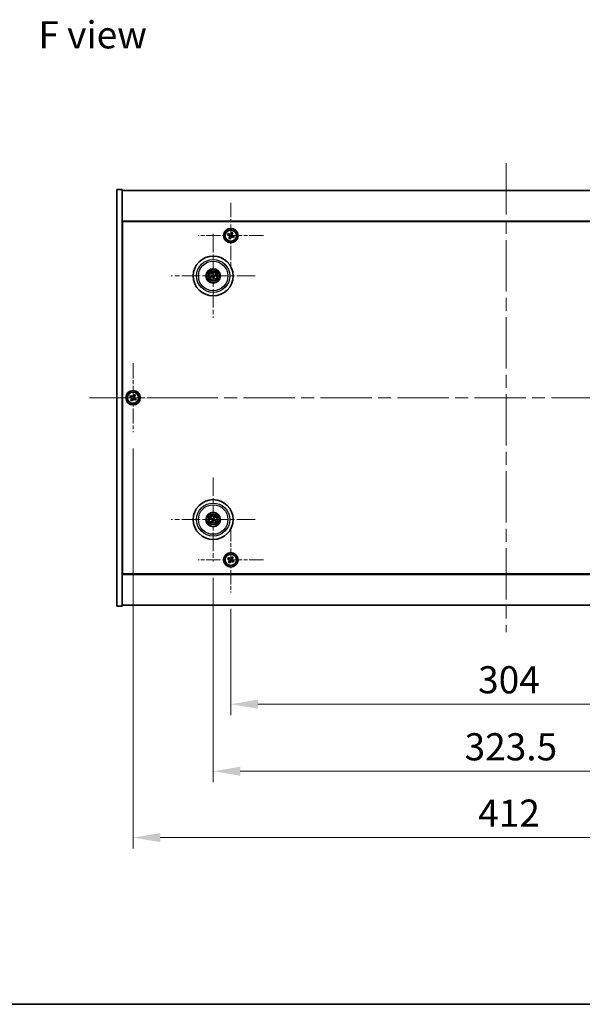
# Model space of a CAD drawing. Units: millimetres. Extents: x 72 to 10103, y 40 to 1726.
# Drawn here: x 2656 to 2967, y 40 to 584 of the extents above; entities that cross this region are included whole.
import ezdxf

# ---------------------------------------------------------------- set-up
doc = ezdxf.new("R2010")
doc.units = ezdxf.units.MM
doc.header["$LTSCALE"] = 5
doc.linetypes.add('CHAIN', pattern=[0.3543, 0.2362, -0.0295, 0.0591, -0.0295])
doc.layers.get('Defpoints').update_dxf_attribs({"lineweight": 25})
for name, color, linetype, lineweight in [('Border (ISO)', 7, 'Continuous', 35), ('Dimension (ISO)', 7, 'Continuous', 18), ('Dimension (ISO) @ 1', 7, 'Continuous', 18), ('Symbol (ISO)', 7, 'Continuous', 18), ('Visible (ISO)', 7, 'Continuous', 35), ('Visible Narrow (ISO)', 7, 'Continuous', 25)]:
    doc.layers.add(name, color=color, linetype=linetype, lineweight=lineweight)
doc.layers.add('Center Mark (ISO)', color=7, linetype='Continuous', lineweight=18, true_color=0x80ffff)
doc.layers.add('Centerline (ISO)', color=7, linetype='Continuous', lineweight=18, true_color=0x80ffff)
doc.styles.add('Note Text (TK)', font='txt')
doc.dimstyles.new('Default - Method 1b (TK)', dxfattribs={"dimscale": 5, "dimtxt": 2.5, "dimasz": 2.5, "dimexe": 1, "dimexo": 1.5, "dimgap": 1, "dimtad": 1, "dimtoh": 1, "dimrnd": 1e-08, "dimdsep": 46, "dimtxsty": 'Note Text (TK)', "dimcen": 0.09, "dimdle": 5, "dimclrd": 100, "dimclre": 100, "dimclrt": 7, "dimadec": 1, "dimazin": 1, "dimtfac": 1, "dimtmove": 0, "dimatfit": 3, "dimfxl": 0, "dimtolj": 1, "dimlwd": -1, "dimlwe": -1, "dimarcsym": 0})

# ---------------------------------------------------------------- blocks, each defined once
blk = doc.blocks.new('図面枠 tk図枠')
at = {"layer": 'Border (ISO)'}
blk.add_line((14.5, 8), (405.5, 8), dxfattribs=at)
blk = doc.blocks.new('*D48')
at = {"layer": 'Defpoints', "color": 0, "transparency": 16777216}
for p in [(2772.59, 267.31), (3076.59, 267.31), (3076.59, 205.67)]:
    blk.add_point(p, dxfattribs=at)
at = {"layer": 'Dimension (ISO)', "color": 100, "transparency": 16777216}
for p, q in [((2772.59, 258.31), (2772.59, 199.67)), ((3076.59, 258.31), (3076.59, 199.67)), ((2787.59, 205.67), (3061.59, 205.67))]:
    blk.add_line(p, q, dxfattribs=at)
for points in [[(2787.59, 208.17), (2787.59, 203.17), (2772.59, 205.67)], [(3061.59, 208.17), (3061.59, 203.17), (3076.59, 205.67)]]:
    blk.add_solid(points, dxfattribs=at)
at = {"layer": 'Dimension (ISO)', "color": 7, "transparency": 16777216, "insert": (2909.12, 219.17), "char_height": 15, "attachment_point": 4, "style": 'Note Text (TK)'}
blk.add_mtext('\\A1;304', dxfattribs=at)
blk = doc.blocks.new('*D49')
at = {"layer": 'Defpoints', "color": 0, "transparency": 16777216}
for p in [(2762.84, 284.46), (3086.34, 284.46), (3086.34, 168.67)]:
    blk.add_point(p, dxfattribs=at)
at = {"layer": 'Dimension (ISO)', "color": 100, "transparency": 16777216}
for p, q in [((2762.84, 275.46), (2762.84, 162.67)), ((3086.34, 275.46), (3086.34, 162.67)), ((2777.84, 168.67), (3071.34, 168.67))]:
    blk.add_line(p, q, dxfattribs=at)
for points in [[(2777.84, 171.17), (2777.84, 166.17), (2762.84, 168.67)], [(3071.34, 171.17), (3071.34, 166.17), (3086.34, 168.67)]]:
    blk.add_solid(points, dxfattribs=at)
at = {"layer": 'Dimension (ISO)', "color": 7, "transparency": 16777216, "insert": (2901.66, 182.17), "char_height": 15, "attachment_point": 4, "style": 'Note Text (TK)'}
blk.add_mtext('\\A1;323.5', dxfattribs=at)
blk = doc.blocks.new('*D51')
at = {"layer": 'Defpoints', "color": 0, "transparency": 16777216}
for p in [(2718.59, 355.87), (3130.59, 356.81), (3130.59, 132.03)]:
    blk.add_point(p, dxfattribs=at)
at = {"layer": 'Dimension (ISO)', "color": 100, "transparency": 16777216}
for p, q in [((2718.59, 346.87), (2718.59, 126.03)), ((3130.59, 347.81), (3130.59, 126.03)), ((2733.59, 132.03), (3115.59, 132.03))]:
    blk.add_line(p, q, dxfattribs=at)
for points in [[(2733.59, 134.53), (2733.59, 129.53), (2718.59, 132.03)], [(3115.59, 134.53), (3115.59, 129.53), (3130.59, 132.03)]]:
    blk.add_solid(points, dxfattribs=at)
at = {"layer": 'Dimension (ISO)', "color": 7, "transparency": 16777216, "insert": (2909.16, 145.53), "char_height": 15, "attachment_point": 4, "style": 'Note Text (TK)'}
blk.add_mtext('\\A1;412', dxfattribs=at)

msp = doc.modelspace()

# ---------------------------------------------------------------- linework, layer by layer
at = {"layer": 'Center Mark (ISO)', "linetype": 'CHAIN', "ltscale": 6.688451}
for p, q in [((2772.5911, 482.4248), (2772.5911, 446.3097)), ((2790.6486, 464.3672), (2754.5335, 464.3672)), ((2772.5911, 303.4248), (2772.5911, 267.3097)), ((2790.6486, 285.3672), (2754.5335, 285.3672))]:
    msp.add_line(p, q, dxfattribs=at)
at = {"layer": 'Center Mark (ISO)', "linetype": 'CHAIN', "ltscale": 8.575782}
for p, q in [((2762.8411, 465.2701), (2762.8411, 418.9644)), ((2785.9939, 442.1172), (2739.6882, 442.1172)), ((2762.8411, 330.7701), (2762.8411, 284.4644)), ((2785.9939, 307.6172), (2739.6882, 307.6172))]:
    msp.add_line(p, q, dxfattribs=at)
at = {"layer": 'Center Mark (ISO)', "linetype": 'CHAIN', "ltscale": 7.037547}
for p, q in [((2718.5911, 393.8672), (2718.5911, 355.8672)), ((2737.5911, 374.8672), (2699.5911, 374.8672))]:
    msp.add_line(p, q, dxfattribs=at)
at = {"layer": 'Centerline (ISO)', "linetype": 'CHAIN', "ltscale": 23.990969}
for p, q in [((2924.5911, 504.3672), (2924.5911, 245.3672)), ((2694.5911, 374.8672), (3154.5911, 374.8672))]:
    msp.add_line(p, q, dxfattribs=at)
at = {"layer": 'Visible (ISO)'}
for p, q in [((2709.5911, 489.8672), (2712.5911, 489.8672)), ((2709.5911, 259.8672), (2709.5911, 489.8672)), ((2712.5911, 259.8672), (2712.5911, 489.8672)), ((2712.5911, 489.3672), (3136.5911, 489.3672)), ((3136.5911, 472.3672), (2712.5911, 472.3672)), ((2712.8411, 277.6172), (2712.8411, 472.1172)), ((2712.8411, 472.1172), (3136.3411, 472.1172)), ((2771.0573, 465.4658), (2770.7527, 464.7914)), ((2770.7527, 464.7914), (2771.4272, 464.4868)), ((2771.7317, 465.1613), (2771.0573, 465.4658)), ((2771.797, 463.5079), (2771.4925, 462.8334)), ((2771.4925, 462.8334), (2772.1669, 462.5289)), ((2772.1669, 462.5289), (2772.4715, 463.2033)), ((2773.0152, 466.2056), (2772.7107, 465.5312)), ((2773.6896, 465.901), (2773.0152, 466.2056)), ((2773.3851, 465.2266), (2773.6896, 465.901)), ((2773.4504, 463.5732), (2774.1249, 463.2687)), ((2774.4294, 463.9431), (2773.755, 464.2476)), ((2774.1249, 463.2687), (2774.4294, 463.9431)), ((2712.8411, 459.3672), (2712.5911, 459.3672)), ((2712.5911, 458.8672), (2712.8411, 458.8672)), ((2762.0232, 442.059), (2761.4823, 442.0198)), ((2761.5917, 441.5743), (2762.0893, 441.7901)), ((2762.2981, 443.3666), (2762.5139, 442.869)), ((2762.7828, 442.9351), (2762.7437, 443.476)), ((2762.8993, 441.2994), (2762.9385, 440.7585)), ((2763.384, 440.8679), (2763.1682, 441.3654)), ((2764.0904, 442.6602), (2763.5929, 442.4444)), ((2763.6589, 442.1755), (2764.1998, 442.2146)), ((2717.2302, 376.174), (2716.8323, 375.5501)), ((2716.8323, 375.5501), (2717.4562, 375.1521)), ((2717.8542, 375.7761), (2717.2302, 376.174)), ((2719.2739, 376.626), (2718.876, 376.0021)), ((2719.8978, 376.2281), (2719.2739, 376.626)), ((2719.4999, 375.6041), (2719.8978, 376.2281)), ((2717.6822, 374.1303), (2717.2843, 373.5064)), ((2717.2843, 373.5064), (2717.9082, 373.1085)), ((2717.9082, 373.1085), (2718.3062, 373.7324)), ((2719.328, 373.9584), (2719.9519, 373.5605)), ((2720.3498, 374.1844), (2719.7259, 374.5823)), ((2719.9519, 373.5605), (2720.3498, 374.1844)), ((2761.5283, 307.9813), (2762.0509, 307.836)), ((2762.1687, 308.0865), (2761.7236, 308.3964)), ((2762.3718, 306.9449), (2762.0619, 306.4998)), ((2762.477, 306.3045), (2762.6223, 306.827)), ((2763.2051, 308.93), (2763.0598, 308.4074)), ((2763.3104, 308.2896), (2763.6202, 308.7347)), ((2763.5134, 307.1479), (2763.9585, 306.8381)), ((2764.1538, 307.2532), (2763.6313, 307.3985)), ((2712.5911, 290.8672), (2712.8411, 290.8672)), ((2712.5911, 290.3672), (2712.8411, 290.3672)), ((2771.2302, 286.674), (2770.8323, 286.0501)), ((2770.8323, 286.0501), (2771.4562, 285.6521)), ((2771.8542, 286.2761), (2771.2302, 286.674)), ((2771.6822, 284.6303), (2771.2843, 284.0064)), ((2771.2843, 284.0064), (2771.9082, 283.6085)), ((2771.9082, 283.6085), (2772.3062, 284.2324)), ((2773.2739, 287.126), (2772.876, 286.5021)), ((2773.8978, 286.7281), (2773.2739, 287.126)), ((2773.328, 284.4584), (2773.9519, 284.0605)), ((2773.4999, 286.1041), (2773.8978, 286.7281)), ((2774.3498, 284.6844), (2773.7259, 285.0823)), ((2773.9519, 284.0605), (2774.3498, 284.6844)), ((2712.5911, 277.3672), (3136.5911, 277.3672)), ((3136.3411, 277.6172), (2712.8411, 277.6172)), ((2709.5911, 259.8672), (2712.5911, 259.8672)), ((3136.5911, 260.3672), (2712.5911, 260.3672))]:
    msp.add_line(p, q, dxfattribs=at)
for centre, radius in [((2772.5911, 464.3672), 4), ((2772.5911, 464.3672), 3.15), ((2762.8411, 442.1172), 11), ((2762.8411, 442.1172), 4), ((2762.8411, 442.1172), 3.75), ((2762.8411, 442.1172), 2.8), ((2718.5911, 374.8672), 4), ((2718.5911, 374.8672), 3.15), ((2762.8411, 307.6172), 11), ((2762.8411, 307.6172), 4), ((2762.8411, 307.6172), 3.75), ((2762.8411, 307.6172), 2.8), ((2772.5911, 285.3672), 4), ((2772.5911, 285.3672), 3.15)]:
    msp.add_circle(centre, radius, dxfattribs=at)
for centre, start, end in [((2762.8411, 442.1172), 184.07362, 203.516996), ((2762.8411, 442.1172), 94.07362, 113.516996), ((2762.8411, 442.1172), 274.07362, 293.516996), ((2762.8411, 442.1172), 4.07362, 23.516996), ((2762.8411, 307.6172), 145.084832, 164.528207), ((2762.8411, 307.6172), 235.084832, 254.528207), ((2762.8411, 307.6172), 55.084832, 74.528207), ((2762.8411, 307.6172), 325.084832, 344.528207)]:
    msp.add_arc(centre, 0.8199, start, end, dxfattribs=at)
for centre, major_axis, start_param, end_param in [((2762.8834, 441.9506), (-4.8433, -1.2298), 4.80330753, 5.00936987), ((2762.8014, 442.2846), (4.8621, 1.1532), 4.41540809, 4.62147044), ((2763.0084, 442.1569), (1.1532, -4.8621), 4.41540809, 4.62147044), ((2763.0077, 442.1596), (1.2298, -4.8433), 4.80330753, 5.00936987), ((2762.6744, 442.0749), (-1.2298, 4.8433), 4.80330753, 5.00936987), ((2762.6737, 442.0776), (-1.1532, 4.8621), 4.41540809, 4.62147044), ((2762.8807, 441.9499), (-4.8621, -1.1532), 4.41540809, 4.62147044), ((2762.7987, 442.2839), (4.8433, 1.2298), 4.80330753, 5.00936987), ((2762.9155, 307.7723), (4.5047, -2.1628), 4.41540809, 4.62147044), ((2762.7691, 307.4611), (-4.5383, 2.0913), 4.80330753, 5.00936987), ((2762.9972, 307.5453), (-2.0913, -4.5383), 4.80330753, 5.00936987), ((2762.686, 307.6917), (2.1628, 4.5047), 4.41540809, 4.62147044), ((2762.9961, 307.5428), (-2.1628, -4.5047), 4.41540809, 4.62147044), ((2762.913, 307.7734), (4.5383, -2.0913), 4.80330753, 5.00936987), ((2762.6849, 307.6892), (2.0913, 4.5383), 4.80330753, 5.00936987), ((2762.7666, 307.4622), (-4.5047, 2.1628), 4.41540809, 4.62147044)]:
    msp.add_ellipse(centre, major_axis=major_axis, ratio=0.08715574, start_param=start_param, end_param=end_param, dxfattribs=at)
for points, knots in [([(2771.797, 463.5079), (2771.8351, 463.5921), (2771.859, 463.6898), (2771.8654, 463.8871), (2771.8478, 463.9867), (2771.7819, 464.1612), (2771.7292, 464.2475), (2771.594, 464.3913), (2771.5114, 464.4488), (2771.4272, 464.4868)], [0.225164225, 0.225164225, 0.225164225, 0.225164225, 0.253148765, 0.253148765, 0.281133306, 0.281133306, 0.309117846, 0.309117846, 0.337102387, 0.337102387, 0.337102387, 0.337102387]), ([(2771.7317, 465.1613), (2771.8159, 465.1232), (2771.9137, 465.0993), (2772.111, 465.0929), (2772.2105, 465.1105), (2772.385, 465.1764), (2772.4714, 465.2291), (2772.6151, 465.3643), (2772.6726, 465.4469), (2772.7107, 465.5312)], [0.113199271, 0.113199271, 0.113199271, 0.113199271, 0.141183811, 0.141183811, 0.169168352, 0.169168352, 0.197152892, 0.197152892, 0.225137433, 0.225137433, 0.225137433, 0.225137433]), ([(2773.4504, 463.5732), (2773.3662, 463.6112), (2773.2685, 463.6352), (2773.0712, 463.6416), (2772.9716, 463.624), (2772.7971, 463.558), (2772.7108, 463.5054), (2772.567, 463.3702), (2772.5095, 463.2875), (2772.4715, 463.2033)], [0.338363496, 0.338363496, 0.338363496, 0.338363496, 0.366348036, 0.366348036, 0.394332577, 0.394332577, 0.422317117, 0.422317117, 0.450301658, 0.450301658, 0.450301658, 0.450301658]), ([(2773.3851, 465.2266), (2773.3471, 465.1424), (2773.3231, 465.0446), (2773.3167, 464.8473), (2773.3343, 464.7478), (2773.4003, 464.5733), (2773.4529, 464.4869), (2773.5881, 464.3432), (2773.6708, 464.2857), (2773.755, 464.2476)], [0, 0, 0, 0, 0.027984541, 0.027984541, 0.055969081, 0.055969081, 0.083953622, 0.083953622, 0.111938162, 0.111938162, 0.111938162, 0.111938162]), ([(2761.3636, 441.9943), (2761.373, 441.997), (2761.3836, 441.9998), (2761.4053, 442.0053), (2761.4198, 442.0087), (2761.4426, 442.0137), (2761.4549, 442.016), (2761.4707, 442.0186), (2761.4775, 442.0195), (2761.4823, 442.0198)], [0.0122628834, 0.0122628834, 0.0122628834, 0.0122628834, 0.0151542734, 0.0151542734, 0.0189595549, 0.0189595549, 0.022715966, 0.022715966, 0.0257516105, 0.0257516105, 0.0257516105, 0.0257516105]), ([(2761.5917, 441.5743), (2761.5873, 441.5724), (2761.5808, 441.57), (2761.5656, 441.5649), (2761.5536, 441.5613), (2761.5312, 441.5551), (2761.5167, 441.5514), (2761.495, 441.5463), (2761.4843, 441.5439), (2761.4747, 441.5419)], [0.0346009038, 0.0346009038, 0.0346009038, 0.0346009038, 0.0376365484, 0.0376365484, 0.0413929595, 0.0413929595, 0.045198241, 0.045198241, 0.0480896309, 0.0480896309, 0.0480896309, 0.0480896309]), ([(2762.2981, 443.3666), (2762.2962, 443.371), (2762.2938, 443.3775), (2762.2887, 443.3927), (2762.2852, 443.4047), (2762.279, 443.4271), (2762.2753, 443.4416), (2762.2701, 443.4633), (2762.2677, 443.474), (2762.2657, 443.4836)], [0.0346009038, 0.0346009038, 0.0346009038, 0.0346009038, 0.0376365484, 0.0376365484, 0.0413929595, 0.0413929595, 0.045198241, 0.045198241, 0.0480896309, 0.0480896309, 0.0480896309, 0.0480896309]), ([(2762.4817, 442.4983), (2762.4872, 442.474), (2762.4884, 442.447), (2762.4797, 442.3947), (2762.47, 442.3694), (2762.4437, 442.3269), (2762.4255, 442.3068), (2762.3836, 442.2762), (2762.3601, 442.2654), (2762.3369, 442.2593)], [0, 0, 0, 0, 0.0074949209, 0.0074949209, 0.0149898419, 0.0149898419, 0.0224863874, 0.0224863874, 0.0296679253, 0.0296679253, 0.0296679253, 0.0296679253]), ([(2762.6112, 442.529), (2762.6209, 442.4952), (2762.625, 442.4588), (2762.6224, 442.4014), (2762.6185, 442.3751), (2762.6033, 442.3236), (2762.592, 442.2983), (2762.5653, 442.2541), (2762.5481, 442.2324), (2762.5094, 442.1951), (2762.488, 442.1794), (2762.4382, 442.1505), (2762.4041, 442.1374), (2762.3697, 442.1302)], [0.1466285026, 0.1466285026, 0.1466285026, 0.1466285026, 0.1576101955, 0.1576101955, 0.1653520771, 0.1653520771, 0.1730939586, 0.1730939586, 0.1808358402, 0.1808358402, 0.1885777218, 0.1885777218, 0.1995594146, 0.1995594146, 0.1995594146, 0.1995594146]), ([(2762.4293, 441.8874), (2762.4631, 441.897), (2762.4995, 441.9011), (2762.5569, 441.8986), (2762.5832, 441.8947), (2762.6347, 441.8795), (2762.66, 441.8682), (2762.7042, 441.8415), (2762.7259, 441.8242), (2762.7632, 441.7856), (2762.7789, 441.7642), (2762.8078, 441.7144), (2762.8209, 441.6803), (2762.8281, 441.6458)], [0.1466285026, 0.1466285026, 0.1466285026, 0.1466285026, 0.1576101955, 0.1576101955, 0.1653520771, 0.1653520771, 0.1730939586, 0.1730939586, 0.1808358402, 0.1808358402, 0.1885777218, 0.1885777218, 0.1995594146, 0.1995594146, 0.1995594146, 0.1995594146]), ([(2762.46, 441.7578), (2762.4843, 441.7634), (2762.5113, 441.7645), (2762.5636, 441.7559), (2762.5889, 441.7461), (2762.6314, 441.7199), (2762.6515, 441.7017), (2762.6821, 441.6598), (2762.6929, 441.6363), (2762.699, 441.6131)], [0, 0, 0, 0, 0.0074949209, 0.0074949209, 0.0149898419, 0.0149898419, 0.0224863874, 0.0224863874, 0.0296679253, 0.0296679253, 0.0296679253, 0.0296679253]), ([(2762.7181, 443.5947), (2762.7208, 443.5853), (2762.7236, 443.5747), (2762.7291, 443.553), (2762.7326, 443.5385), (2762.7375, 443.5157), (2762.7399, 443.5034), (2762.7424, 443.4876), (2762.7433, 443.4808), (2762.7437, 443.476)], [0.0122628834, 0.0122628834, 0.0122628834, 0.0122628834, 0.0151542734, 0.0151542734, 0.0189595549, 0.0189595549, 0.022715966, 0.022715966, 0.0257516105, 0.0257516105, 0.0257516105, 0.0257516105]), ([(2763.2528, 442.3471), (2763.219, 442.3374), (2763.1827, 442.3333), (2763.1252, 442.3359), (2763.0989, 442.3398), (2763.0474, 442.355), (2763.0221, 442.3663), (2762.9779, 442.393), (2762.9562, 442.4102), (2762.9189, 442.4489), (2762.9032, 442.4703), (2762.8744, 442.5201), (2762.8612, 442.5542), (2762.8541, 442.5886)], [0.1466285026, 0.1466285026, 0.1466285026, 0.1466285026, 0.1576101955, 0.1576101955, 0.1653520771, 0.1653520771, 0.1730939586, 0.1730939586, 0.1808358402, 0.1808358402, 0.1885777218, 0.1885777218, 0.1995594146, 0.1995594146, 0.1995594146, 0.1995594146]), ([(2762.964, 440.6397), (2762.9613, 440.6492), (2762.9585, 440.6598), (2762.953, 440.6814), (2762.9496, 440.696), (2762.9446, 440.7188), (2762.9423, 440.731), (2762.9397, 440.7468), (2762.9388, 440.7537), (2762.9385, 440.7585)], [0.0122628834, 0.0122628834, 0.0122628834, 0.0122628834, 0.0151542734, 0.0151542734, 0.0189595549, 0.0189595549, 0.022715966, 0.022715966, 0.0257516105, 0.0257516105, 0.0257516105, 0.0257516105]), ([(2763.2221, 442.4766), (2763.1979, 442.4711), (2763.1708, 442.4699), (2763.1185, 442.4786), (2763.0932, 442.4883), (2763.0507, 442.5146), (2763.0306, 442.5328), (2763, 442.5747), (2762.9892, 442.5982), (2762.9831, 442.6214)], [0, 0, 0, 0, 0.0074949209, 0.0074949209, 0.0149898419, 0.0149898419, 0.0224863874, 0.0224863874, 0.0296679253, 0.0296679253, 0.0296679253, 0.0296679253]), ([(2763.0709, 441.7055), (2763.0613, 441.7393), (2763.0572, 441.7756), (2763.0597, 441.8331), (2763.0636, 441.8594), (2763.0788, 441.9109), (2763.0901, 441.9362), (2763.1168, 441.9804), (2763.1341, 442.0021), (2763.1727, 442.0394), (2763.1941, 442.0551), (2763.2439, 442.0839), (2763.278, 442.0971), (2763.3125, 442.1042)], [0.1466285026, 0.1466285026, 0.1466285026, 0.1466285026, 0.1576101955, 0.1576101955, 0.1653520771, 0.1653520771, 0.1730939586, 0.1730939586, 0.1808358402, 0.1808358402, 0.1885777218, 0.1885777218, 0.1995594146, 0.1995594146, 0.1995594146, 0.1995594146]), ([(2763.2005, 441.7362), (2763.1949, 441.7604), (2763.1938, 441.7875), (2763.2024, 441.8398), (2763.2122, 441.8651), (2763.2384, 441.9076), (2763.2566, 441.9277), (2763.2985, 441.9583), (2763.322, 441.9691), (2763.3452, 441.9752)], [0, 0, 0, 0, 0.0074949209, 0.0074949209, 0.0149898419, 0.0149898419, 0.0224863874, 0.0224863874, 0.0296679253, 0.0296679253, 0.0296679253, 0.0296679253]), ([(2763.384, 440.8679), (2763.3859, 440.8635), (2763.3883, 440.857), (2763.3934, 440.8418), (2763.397, 440.8298), (2763.4032, 440.8074), (2763.4069, 440.7929), (2763.412, 440.7712), (2763.4144, 440.7605), (2763.4164, 440.7508)], [0.0346009038, 0.0346009038, 0.0346009038, 0.0346009038, 0.0376365484, 0.0376365484, 0.0413929595, 0.0413929595, 0.045198241, 0.045198241, 0.0480896309, 0.0480896309, 0.0480896309, 0.0480896309]), ([(2764.0904, 442.6602), (2764.0948, 442.6621), (2764.1013, 442.6645), (2764.1165, 442.6696), (2764.1285, 442.6731), (2764.1509, 442.6793), (2764.1654, 442.683), (2764.1871, 442.6882), (2764.1978, 442.6906), (2764.2075, 442.6926)], [0.0346009038, 0.0346009038, 0.0346009038, 0.0346009038, 0.0376365484, 0.0376365484, 0.0413929595, 0.0413929595, 0.045198241, 0.045198241, 0.0480896309, 0.0480896309, 0.0480896309, 0.0480896309]), ([(2764.3186, 442.2402), (2764.3091, 442.2375), (2764.2985, 442.2347), (2764.2769, 442.2292), (2764.2623, 442.2257), (2764.2395, 442.2208), (2764.2273, 442.2185), (2764.2115, 442.2159), (2764.2046, 442.215), (2764.1998, 442.2146)], [0.0122628834, 0.0122628834, 0.0122628834, 0.0122628834, 0.0151542734, 0.0151542734, 0.0189595549, 0.0189595549, 0.022715966, 0.022715966, 0.0257516105, 0.0257516105, 0.0257516105, 0.0257516105]), ([(2717.6822, 374.1303), (2717.7319, 374.2082), (2717.7696, 374.3016), (2717.8042, 374.4959), (2717.801, 374.597), (2717.7607, 374.7791), (2717.721, 374.8721), (2717.6077, 375.0337), (2717.5342, 375.1025), (2717.4562, 375.1521)], [0, 0, 0, 0, 0.027984541, 0.027984541, 0.055969081, 0.055969081, 0.083953622, 0.083953622, 0.111938162, 0.111938162, 0.111938162, 0.111938162]), ([(2717.8542, 375.7761), (2717.9321, 375.7264), (2718.0254, 375.6887), (2718.2197, 375.6541), (2718.3208, 375.6573), (2718.503, 375.6976), (2718.5959, 375.7373), (2718.7576, 375.8506), (2718.8263, 375.9241), (2718.876, 376.0021)], [0.338363496, 0.338363496, 0.338363496, 0.338363496, 0.366348036, 0.366348036, 0.394332577, 0.394332577, 0.422317117, 0.422317117, 0.450301658, 0.450301658, 0.450301658, 0.450301658]), ([(2719.4999, 375.6041), (2719.4502, 375.5262), (2719.4125, 375.4329), (2719.3779, 375.2386), (2719.3811, 375.1375), (2719.4214, 374.9553), (2719.4611, 374.8624), (2719.5744, 374.7007), (2719.648, 374.632), (2719.7259, 374.5823)], [0.225164225, 0.225164225, 0.225164225, 0.225164225, 0.253148765, 0.253148765, 0.281133306, 0.281133306, 0.309117846, 0.309117846, 0.337102387, 0.337102387, 0.337102387, 0.337102387]), ([(2719.328, 373.9584), (2719.2501, 374.0081), (2719.1567, 374.0458), (2718.9624, 374.0804), (2718.8613, 374.0772), (2718.6792, 374.0369), (2718.5862, 373.9972), (2718.4246, 373.8839), (2718.3558, 373.8103), (2718.3062, 373.7324)], [0.113199271, 0.113199271, 0.113199271, 0.113199271, 0.141183811, 0.141183811, 0.169168352, 0.169168352, 0.197152892, 0.197152892, 0.225137433, 0.225137433, 0.225137433, 0.225137433]), ([(2761.5283, 307.9813), (2761.5238, 307.9825), (2761.5172, 307.9848), (2761.5022, 307.9904), (2761.4906, 307.9952), (2761.4693, 308.0045), (2761.4557, 308.0107), (2761.4356, 308.0204), (2761.4257, 308.0252), (2761.417, 308.0297)], [0.0346009038, 0.0346009038, 0.0346009038, 0.0346009038, 0.0376365484, 0.0376365484, 0.0413929595, 0.0413929595, 0.045198241, 0.045198241, 0.0480896309, 0.0480896309, 0.0480896309, 0.0480896309]), ([(2761.6153, 308.4513), (2761.6243, 308.4474), (2761.6344, 308.4429), (2761.6546, 308.4336), (2761.6681, 308.4271), (2761.6889, 308.4166), (2761.6999, 308.4107), (2761.7138, 308.4028), (2761.7197, 308.3991), (2761.7236, 308.3964)], [0.0122628834, 0.0122628834, 0.0122628834, 0.0122628834, 0.0151542734, 0.0151542734, 0.0189595549, 0.0189595549, 0.022715966, 0.022715966, 0.0257516105, 0.0257516105, 0.0257516105, 0.0257516105]), ([(2762.007, 306.3915), (2762.0109, 306.4005), (2762.0154, 306.4105), (2762.0247, 306.4308), (2762.0312, 306.4443), (2762.0417, 306.4651), (2762.0476, 306.4761), (2762.0555, 306.49), (2762.0592, 306.4959), (2762.0619, 306.4998)], [0.0122628834, 0.0122628834, 0.0122628834, 0.0122628834, 0.0151542734, 0.0151542734, 0.0189595549, 0.0189595549, 0.022715966, 0.022715966, 0.0257516105, 0.0257516105, 0.0257516105, 0.0257516105]), ([(2762.3188, 307.5776), (2762.3411, 307.5667), (2762.3628, 307.5506), (2762.3981, 307.511), (2762.4116, 307.4875), (2762.4282, 307.4403), (2762.4323, 307.4135), (2762.4297, 307.3617), (2762.4233, 307.3366), (2762.4135, 307.3147)], [0, 0, 0, 0, 0.0074949209, 0.0074949209, 0.0149898419, 0.0149898419, 0.0224863874, 0.0224863874, 0.0296679253, 0.0296679253, 0.0296679253, 0.0296679253]), ([(2762.3764, 307.6976), (2762.4088, 307.6839), (2762.4396, 307.6642), (2762.4827, 307.6261), (2762.5006, 307.6065), (2762.5311, 307.5623), (2762.5437, 307.5376), (2762.5612, 307.489), (2762.5672, 307.462), (2762.5719, 307.4084), (2762.5706, 307.3819), (2762.5617, 307.3251), (2762.5505, 307.2903), (2762.5344, 307.259)], [0.1466285026, 0.1466285026, 0.1466285026, 0.1466285026, 0.1576101955, 0.1576101955, 0.1653520771, 0.1653520771, 0.1730939586, 0.1730939586, 0.1808358402, 0.1808358402, 0.1885777218, 0.1885777218, 0.1995594146, 0.1995594146, 0.1995594146, 0.1995594146]), ([(2762.477, 306.3045), (2762.4758, 306.2999), (2762.4735, 306.2934), (2762.4679, 306.2784), (2762.4631, 306.2668), (2762.4538, 306.2455), (2762.4476, 306.2319), (2762.4379, 306.2118), (2762.4331, 306.2019), (2762.4286, 306.1932)], [0.0346009038, 0.0346009038, 0.0346009038, 0.0346009038, 0.0376365484, 0.0376365484, 0.0413929595, 0.0413929595, 0.045198241, 0.045198241, 0.0480896309, 0.0480896309, 0.0480896309, 0.0480896309]), ([(2762.9215, 308.0819), (2762.9077, 308.0495), (2762.888, 308.0187), (2762.8499, 307.9756), (2762.8303, 307.9577), (2762.7861, 307.9272), (2762.7614, 307.9146), (2762.7128, 307.8971), (2762.6858, 307.8911), (2762.6323, 307.8864), (2762.6057, 307.8877), (2762.5489, 307.8966), (2762.5141, 307.9078), (2762.4828, 307.9239)], [0.1466285026, 0.1466285026, 0.1466285026, 0.1466285026, 0.1576101955, 0.1576101955, 0.1653520771, 0.1653520771, 0.1730939586, 0.1730939586, 0.1808358402, 0.1808358402, 0.1885777218, 0.1885777218, 0.1995594146, 0.1995594146, 0.1995594146, 0.1995594146]), ([(2762.8015, 308.1395), (2762.7905, 308.1172), (2762.7744, 308.0955), (2762.7348, 308.0602), (2762.7113, 308.0467), (2762.6641, 308.0302), (2762.6373, 308.026), (2762.5855, 308.0286), (2762.5604, 308.035), (2762.5386, 308.0449)], [0, 0, 0, 0, 0.0074949209, 0.0074949209, 0.0149898419, 0.0149898419, 0.0224863874, 0.0224863874, 0.0296679253, 0.0296679253, 0.0296679253, 0.0296679253]), ([(2762.7607, 307.1526), (2762.7744, 307.1849), (2762.7941, 307.2157), (2762.8322, 307.2588), (2762.8518, 307.2768), (2762.8961, 307.3073), (2762.9207, 307.3198), (2762.9693, 307.3373), (2762.9963, 307.3434), (2763.0499, 307.3481), (2763.0764, 307.3468), (2763.1332, 307.3379), (2763.168, 307.3267), (2763.1993, 307.3105)], [0.1466285026, 0.1466285026, 0.1466285026, 0.1466285026, 0.1576101955, 0.1576101955, 0.1653520771, 0.1653520771, 0.1730939586, 0.1730939586, 0.1808358402, 0.1808358402, 0.1885777218, 0.1885777218, 0.1995594146, 0.1995594146, 0.1995594146, 0.1995594146]), ([(2762.8807, 307.0949), (2762.8916, 307.1173), (2762.9077, 307.139), (2762.9473, 307.1743), (2762.9708, 307.1878), (2763.018, 307.2043), (2763.0448, 307.2085), (2763.0966, 307.2058), (2763.1217, 307.1995), (2763.1436, 307.1896)], [0, 0, 0, 0, 0.0074949209, 0.0074949209, 0.0149898419, 0.0149898419, 0.0224863874, 0.0224863874, 0.0296679253, 0.0296679253, 0.0296679253, 0.0296679253]), ([(2763.3057, 307.5368), (2763.2734, 307.5506), (2763.2426, 307.5703), (2763.1995, 307.6084), (2763.1815, 307.628), (2763.151, 307.6722), (2763.1385, 307.6969), (2763.121, 307.7455), (2763.1149, 307.7725), (2763.1102, 307.826), (2763.1115, 307.8526), (2763.1204, 307.9094), (2763.1316, 307.9442), (2763.1478, 307.9755)], [0.1466285026, 0.1466285026, 0.1466285026, 0.1466285026, 0.1576101955, 0.1576101955, 0.1653520771, 0.1653520771, 0.1730939586, 0.1730939586, 0.1808358402, 0.1808358402, 0.1885777218, 0.1885777218, 0.1995594146, 0.1995594146, 0.1995594146, 0.1995594146]), ([(2763.2051, 308.93), (2763.2064, 308.9345), (2763.2086, 308.9411), (2763.2142, 308.9561), (2763.219, 308.9677), (2763.2283, 308.989), (2763.2345, 309.0026), (2763.2442, 309.0227), (2763.2491, 309.0326), (2763.2536, 309.0413)], [0.0346009038, 0.0346009038, 0.0346009038, 0.0346009038, 0.0376365484, 0.0376365484, 0.0413929595, 0.0413929595, 0.045198241, 0.045198241, 0.0480896309, 0.0480896309, 0.0480896309, 0.0480896309]), ([(2763.3634, 307.6568), (2763.341, 307.6678), (2763.3193, 307.6839), (2763.284, 307.7235), (2763.2705, 307.747), (2763.254, 307.7942), (2763.2498, 307.821), (2763.2525, 307.8728), (2763.2588, 307.8979), (2763.2687, 307.9197)], [0, 0, 0, 0, 0.0074949209, 0.0074949209, 0.0149898419, 0.0149898419, 0.0224863874, 0.0224863874, 0.0296679253, 0.0296679253, 0.0296679253, 0.0296679253]), ([(2763.6751, 308.843), (2763.6712, 308.834), (2763.6668, 308.8239), (2763.6574, 308.8037), (2763.6509, 308.7902), (2763.6404, 308.7694), (2763.6345, 308.7584), (2763.6266, 308.7445), (2763.623, 308.7386), (2763.6202, 308.7347)], [0.0122628834, 0.0122628834, 0.0122628834, 0.0122628834, 0.0151542734, 0.0151542734, 0.0189595549, 0.0189595549, 0.022715966, 0.022715966, 0.0257516105, 0.0257516105, 0.0257516105, 0.0257516105]), ([(2764.0668, 306.7832), (2764.0578, 306.7871), (2764.0478, 306.7915), (2764.0275, 306.8009), (2764.014, 306.8074), (2763.9932, 306.8179), (2763.9822, 306.8238), (2763.9683, 306.8317), (2763.9624, 306.8353), (2763.9585, 306.8381)], [0.0122628834, 0.0122628834, 0.0122628834, 0.0122628834, 0.0151542734, 0.0151542734, 0.0189595549, 0.0189595549, 0.022715966, 0.022715966, 0.0257516105, 0.0257516105, 0.0257516105, 0.0257516105]), ([(2764.1538, 307.2532), (2764.1584, 307.2519), (2764.1649, 307.2497), (2764.1799, 307.2441), (2764.1915, 307.2393), (2764.2128, 307.23), (2764.2264, 307.2238), (2764.2465, 307.2141), (2764.2564, 307.2092), (2764.2651, 307.2047)], [0.0346009038, 0.0346009038, 0.0346009038, 0.0346009038, 0.0376365484, 0.0376365484, 0.0413929595, 0.0413929595, 0.045198241, 0.045198241, 0.0480896309, 0.0480896309, 0.0480896309, 0.0480896309]), ([(2771.6822, 284.6303), (2771.7319, 284.7082), (2771.7696, 284.8016), (2771.8042, 284.9959), (2771.801, 285.097), (2771.7607, 285.2791), (2771.721, 285.3721), (2771.6077, 285.5337), (2771.5342, 285.6025), (2771.4562, 285.6521)], [0, 0, 0, 0, 0.027984541, 0.027984541, 0.055969081, 0.055969081, 0.083953622, 0.083953622, 0.111938162, 0.111938162, 0.111938162, 0.111938162]), ([(2771.8542, 286.2761), (2771.9321, 286.2264), (2772.0254, 286.1887), (2772.2197, 286.1541), (2772.3208, 286.1573), (2772.503, 286.1976), (2772.5959, 286.2373), (2772.7576, 286.3506), (2772.8263, 286.4241), (2772.876, 286.5021)], [0.338363496, 0.338363496, 0.338363496, 0.338363496, 0.366348036, 0.366348036, 0.394332577, 0.394332577, 0.422317117, 0.422317117, 0.450301658, 0.450301658, 0.450301658, 0.450301658]), ([(2773.328, 284.4584), (2773.2501, 284.5081), (2773.1567, 284.5458), (2772.9624, 284.5804), (2772.8613, 284.5772), (2772.6792, 284.5369), (2772.5862, 284.4972), (2772.4246, 284.3839), (2772.3558, 284.3103), (2772.3062, 284.2324)], [0.113199271, 0.113199271, 0.113199271, 0.113199271, 0.141183811, 0.141183811, 0.169168352, 0.169168352, 0.197152892, 0.197152892, 0.225137433, 0.225137433, 0.225137433, 0.225137433]), ([(2773.4999, 286.1041), (2773.4502, 286.0262), (2773.4125, 285.9329), (2773.3779, 285.7386), (2773.3811, 285.6375), (2773.4214, 285.4553), (2773.4611, 285.3624), (2773.5744, 285.2007), (2773.648, 285.132), (2773.7259, 285.0823)], [0.225164225, 0.225164225, 0.225164225, 0.225164225, 0.253148765, 0.253148765, 0.281133306, 0.281133306, 0.309117846, 0.309117846, 0.337102387, 0.337102387, 0.337102387, 0.337102387])]:
    msp.add_open_spline(points, degree=3, knots=knots, dxfattribs=at)
for points, weights in [([(2762.3697, 442.1302), (2762.2435, 442.1042), (2762.0232, 442.059)], [1.607360829, 1.31905273402, 1]), ([(2762.0893, 441.7901), (2762.3055, 441.852), (2762.4293, 441.8874)], [1, 1.31905273402, 1.607360829]), ([(2762.5139, 442.869), (2762.5758, 442.6528), (2762.6112, 442.529)], [1, 1.31905273402, 1.607360829]), ([(2762.8541, 442.5886), (2762.8281, 442.7148), (2762.7828, 442.9351)], [1.607360829, 1.31905273402, 1]), ([(2762.8281, 441.6458), (2762.8541, 441.5197), (2762.8993, 441.2994)], [1.607360829, 1.31905273402, 1]), ([(2763.1682, 441.3654), (2763.1063, 441.5816), (2763.0709, 441.7055)], [1, 1.31905273402, 1.607360829]), ([(2763.5929, 442.4444), (2763.3767, 442.3825), (2763.2528, 442.3471)], [1, 1.31905273402, 1.607360829]), ([(2763.3125, 442.1042), (2763.4386, 442.1302), (2763.6589, 442.1755)], [1.607360829, 1.31905273402, 1]), ([(2762.0509, 307.836), (2762.2579, 307.7481), (2762.3764, 307.6976)], [1, 1.31905273402, 1.607360829]), ([(2762.4828, 307.9239), (2762.3685, 307.9831), (2762.1687, 308.0865)], [1.607360829, 1.31905273402, 1]), ([(2762.5344, 307.259), (2762.4752, 307.1446), (2762.3718, 306.9449)], [1.607360829, 1.31905273402, 1]), ([(2762.6223, 306.827), (2762.7102, 307.0341), (2762.7607, 307.1526)], [1, 1.31905273402, 1.607360829]), ([(2763.0598, 308.4074), (2762.9719, 308.2004), (2762.9215, 308.0819)], [1, 1.31905273402, 1.607360829]), ([(2763.1478, 307.9755), (2763.2069, 308.0898), (2763.3104, 308.2896)], [1.607360829, 1.31905273402, 1]), ([(2763.1993, 307.3105), (2763.3137, 307.2514), (2763.5134, 307.1479)], [1.607360829, 1.31905273402, 1]), ([(2763.6313, 307.3985), (2763.4242, 307.4864), (2763.3057, 307.5368)], [1, 1.31905273402, 1.607360829])]:
    msp.add_rational_spline(points, weights, degree=2, dxfattribs=at)
at = {"layer": 'Visible Narrow (ISO)'}
for p, q in [((2762.3369, 442.2593), (2762.3697, 442.1302)), ((2762.46, 441.7578), (2762.4293, 441.8874)), ((2762.4817, 442.4983), (2762.6112, 442.529)), ((2762.699, 441.6131), (2762.8281, 441.6458)), ((2762.9831, 442.6214), (2762.8541, 442.5886)), ((2763.2005, 441.7362), (2763.0709, 441.7055)), ((2763.2221, 442.4766), (2763.2528, 442.3471)), ((2763.3452, 441.9752), (2763.3125, 442.1042)), ((2762.3188, 307.5776), (2762.3764, 307.6976)), ((2762.4135, 307.3147), (2762.5344, 307.259)), ((2762.5386, 308.0449), (2762.4828, 307.9239)), ((2762.8807, 307.0949), (2762.7607, 307.1526)), ((2762.8015, 308.1395), (2762.9215, 308.0819)), ((2763.1436, 307.1896), (2763.1993, 307.3105)), ((2763.2687, 307.9197), (2763.1478, 307.9755)), ((2763.3634, 307.6568), (2763.3057, 307.5368))]:
    msp.add_line(p, q, dxfattribs=at)
for centre, radius in [((2772.5911, 464.3672), 3.0575), ((2762.8411, 442.1172), 9.1393), ((2762.8411, 442.1172), 8.1529), ((2762.8411, 442.1172), 2.7135), ((2762.8411, 442.1172), 1.9975), ((2718.5911, 374.8672), 3.0575), ((2762.8411, 307.6172), 9.1393), ((2762.8411, 307.6172), 8.1529), ((2762.8411, 307.6172), 2.7135), ((2762.8411, 307.6172), 1.9975), ((2772.5911, 285.3672), 3.0575)]:
    msp.add_circle(centre, radius, dxfattribs=at)
for centre, radius, start, end in [((2762.8411, 442.1172), 1.4826, 184.755779, 202.834838), ((2762.8411, 442.1172), 1.3623, 184.100629, 203.489987), ((2762.8411, 442.1172), 1.4826, 94.755779, 112.834838), ((2762.8411, 442.1172), 1.3623, 94.100629, 113.489987), ((2762.8411, 442.1172), 1.3623, 274.100629, 293.489987), ((2762.8411, 442.1172), 1.4826, 274.755779, 292.834838), ((2762.8411, 442.1172), 1.3623, 4.100629, 23.489987), ((2762.8411, 442.1172), 1.4826, 4.755779, 22.834838), ((2762.8411, 307.6172), 1.4826, 145.76699, 163.846049), ((2762.8411, 307.6172), 1.3623, 145.111841, 164.501198), ((2762.8411, 307.6172), 1.4826, 235.76699, 253.846049), ((2762.8411, 307.6172), 1.3623, 235.111841, 254.501198), ((2762.8411, 307.6172), 1.3623, 55.111841, 74.501198), ((2762.8411, 307.6172), 1.4826, 55.76699, 73.846049), ((2762.8411, 307.6172), 1.3623, 325.111841, 344.501198), ((2762.8411, 307.6172), 1.4826, 325.76699, 343.846049)]:
    msp.add_arc(centre, radius, start, end, dxfattribs=at)

# ---------------------------------------------------------------- block references
at = {"xscale": 6, "yscale": 6, "zscale": 6}
msp.add_blockref('図面枠 tk図枠', (1950.5, -8), dxfattribs=at)

# ---------------------------------------------------------------- texts
at = {"layer": 'Symbol (ISO)', "color": 7, "insert": (2666.35, 575.2221), "char_height": 15, "width": 60.438595, "attachment_point": 4, "line_spacing_factor": 1.5, "style": 'Note Text (TK)'}
msp.add_mtext('{\\fＭＳ Ｐゴシック|b0|i0;F view}', dxfattribs=at)

# ---------------------------------------------------------------- dimensions: what is measured, and where the dimension line sits
at = {"layer": 'Dimension (ISO) @ 1', "color": 100, "true_color": 0x00ff3f}
for base, p1, p2, picture, middle in [((3130.5911, 132.0322), (2718.5911, 355.8672), (3130.5911, 356.8097), '*D51', (2924.5911, 132.0322)), ((3086.3411, 168.6689), (2762.8411, 284.4644), (3086.3411, 284.4644), '*D49', (2924.5911, 168.6689)), ((3076.5911, 205.6718), (2772.5911, 267.3097), (3076.5911, 267.3097), '*D48', (2924.5911, 205.6718))]:
    dim = msp.add_linear_dim(base=base, p1=p1, p2=p2, angle=180, dimstyle='Default - Method 1b (TK)', override={"dimscale": 1, "dimtxt": 15, "dimasz": 15, "dimexe": 6, "dimexo": 9, "dimgap": 6, "dimtoh": 0, "dimdec": 2, "dimcen": 0.54, "dimtol": 0, "dimlim": 0, "dimtp": 0, "dimtm": 0, "dimtdec": 2, "dimtix": 0, "dimtofl": 0, "dimtmove": 0, "dimatfit": 1}, dxfattribs=at)
    dim.commit()
    dim.dimension.update_dxf_attribs({"geometry": picture, "text_midpoint": middle, "dimtype": 128})

doc.saveas('drawing.dxf')
